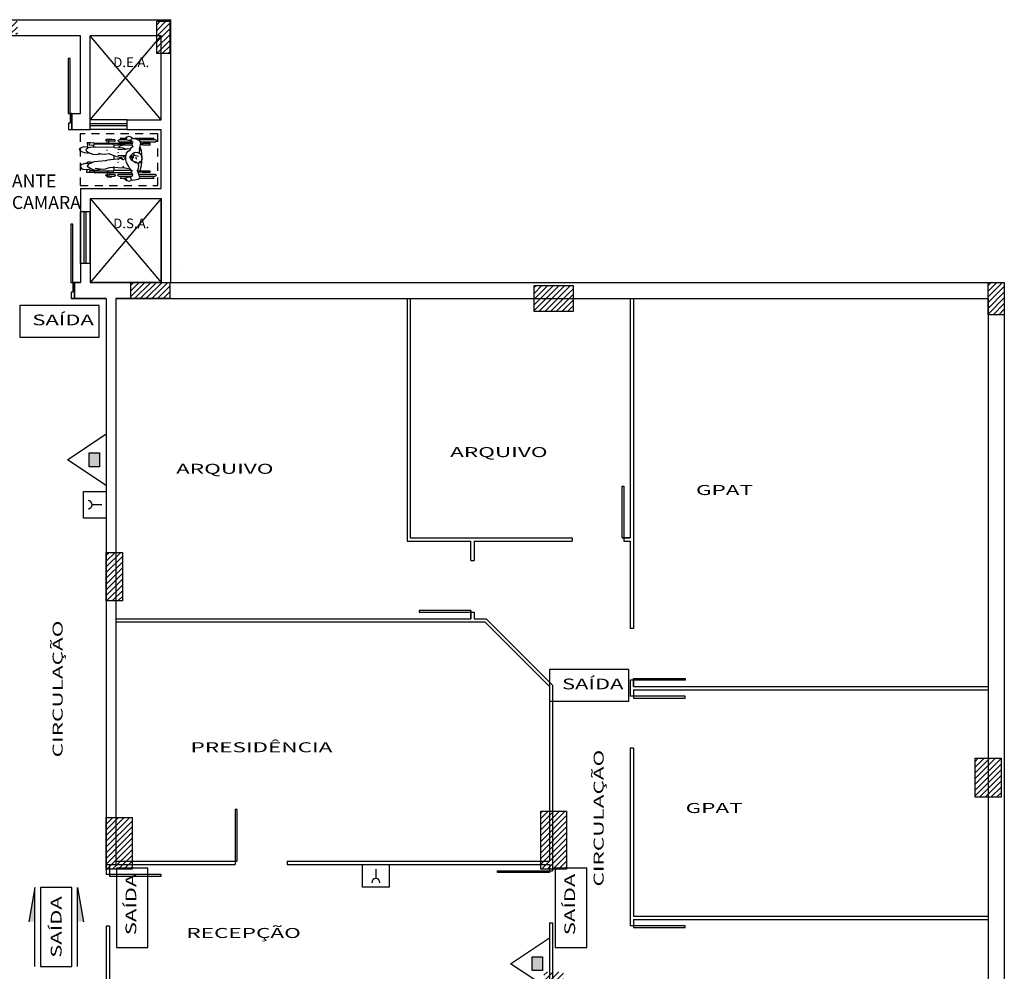
# Model space of a CAD drawing. Units: inches. Extents: x -599 to 521, y -60 to 381.
# Drawn here: x -546 to -531, y 93 to 108 of the extents above; entities that cross this region are included whole.
import ezdxf
from ezdxf.enums import TextEntityAlignment as Align

# ---------------------------------------------------------------- set-up
doc = ezdxf.new("R2010")
doc.units = ezdxf.units.IN
doc.header["$MEASUREMENT"] = 0
doc.linetypes.add('HIDDEN2', pattern=[0.1875, 0.125, -0.0625])
doc.layers.get('0').update_dxf_attribs({"color": 1})
for name, color, linetype in [('Base', 8, 'Continuous'), ('pilares', 8, 'Continuous'), ('Simbolos', 10, 'Continuous'), ('texto', 3, 'Continuous')]:
    doc.layers.add(name, color=color, linetype=linetype)
doc.styles.add('Arial', font='arial.ttf')
doc.styles.add('ARIALXTND', font='arial.ttf', dxfattribs={"width": 1.5})
doc.styles.add('R80', font='romans', dxfattribs={"height": 10})
doc.styles.get("Standard").update_dxf_attribs({"font": 'verdana.ttf'})

# ---------------------------------------------------------------- blocks, each defined once
blk = doc.blocks.new('Cadrodas')
for p, q in [((-0.313, 0.925), (-0.313, 1.145)), ((-0.308, 1.134), (-0.284, 1.134)), ((-0.282, 0.928), (-0.282, 1.161)), ((-0.253, 1.161), (-0.253, 0.916)), ((-0.226, 1.076), (-0.226, 0.967)), ((-0.198, 1.076), (-0.226, 1.076)), ((-0.198, 0.967), (-0.198, 1.076)), ((0.199, 1.076), (0.199, 0.967)), ((0.227, 1.076), (0.199, 1.076)), ((0.227, 0.967), (0.227, 1.076)), ((0.25, 0.932), (0.25, 1.164)), ((0.279, 1.164), (0.279, 0.909)), ((0.296, 1.134), (0.28, 1.134)), ((0.305, 0.84), (0.305, 1.142)), ((-0.327, 0.897), (-0.315, 0.913)), ((-0.315, 0.913), (-0.295, 0.922)), ((-0.295, 0.922), (-0.207, 0.893)), ((-0.226, 0.967), (-0.198, 0.967)), ((-0.22, 0.967), (-0.22, 0.903)), ((-0.204, 0.966), (-0.204, 0.899)), ((-0.204, 0.923), (-0.142, 0.941)), ((-0.142, 0.941), (-0.069, 0.953)), ((-0.064, 0.93), (-0.08, 0.916)), ((-0.08, 0.916), (-0.079, 0.891)), ((-0.069, 0.953), (0.006, 0.958)), ((-0.047, 0.948), (-0.064, 0.93)), ((-0.06, 0.932), (-0.053, 0.917)), ((-0.028, 0.948), (-0.047, 0.948)), ((-0.014, 0.952), (-0.028, 0.948)), ((0.014, 0.951), (-0.014, 0.952)), ((0.006, 0.958), (0.11, 0.946)), ((0.059, 0.939), (0.014, 0.951)), ((0.085, 0.902), (0.059, 0.939)), ((0.118, 0.919), (0.08, 0.909)), ((0.11, 0.946), (0.169, 0.926)), ((0.152, 0.913), (0.118, 0.919)), ((0.228, 0.931), (0.156, 0.917)), ((0.199, 0.967), (0.227, 0.967)), ((0.205, 0.967), (0.205, 0.933)), ((0.221, 0.966), (0.221, 0.938)), ((0.269, 0.918), (0.228, 0.931)), ((0.296, 0.862), (0.269, 0.918)), ((-0.356, 0.764), (-0.338, 0.8)), ((-0.35, 0.723), (-0.356, 0.764)), ((-0.341, 0.815), (-0.327, 0.897)), ((-0.338, 0.8), (-0.341, 0.815)), ((-0.337, 0.8), (-0.326, 0.788)), ((-0.326, 0.788), (-0.294, 0.777)), ((-0.299, 0.778), (-0.298, 0.738)), ((-0.294, 0.777), (-0.268, 0.815)), ((-0.282, 0.598), (-0.282, 0.784)), ((-0.267, 0.814), (-0.217, 0.794)), ((-0.253, 0.798), (-0.253, 0.598)), ((-0.224, 0.446), (-0.224, 0.789)), ((-0.217, 0.794), (-0.195, 0.795)), ((-0.207, 0.893), (-0.199, 0.884)), ((-0.204, 0.811), (-0.189, 0.788)), ((-0.199, 0.884), (-0.161, 0.901)), ((-0.194, 0.782), (-0.194, 0.516)), ((-0.189, 0.788), (-0.165, 0.77)), ((-0.157, 0.721), (-0.167, 0.766)), ((-0.165, 0.77), (-0.14, 0.756)), ((-0.161, 0.901), (-0.121, 0.906)), ((-0.121, 0.906), (-0.084, 0.897)), ((-0.079, 0.891), (-0.074, 0.854)), ((-0.054, 0.854), (-0.077, 0.886)), ((-0.074, 0.854), (-0.051, 0.815)), ((-0.051, 0.815), (-0.039, 0.81)), ((-0.045, 0.811), (-0.027, 0.789)), ((-0.039, 0.81), (-0.017, 0.808)), ((-0.027, 0.789), (-0.009, 0.777)), ((-0.022, 0.877), (-0.001, 0.868)), ((-0.017, 0.808), (0.01, 0.816)), ((-0.009, 0.777), (0.01, 0.77)), ((-0.004, 0.826), (0.023, 0.826)), ((-0.001, 0.868), (0.013, 0.864)), ((0.01, 0.816), (0.042, 0.839)), ((0.01, 0.77), (0.03, 0.772)), ((0.043, 0.84), (0.029, 0.904)), ((0.03, 0.772), (0.072, 0.82)), ((0.042, 0.839), (0.061, 0.829)), ((0.061, 0.829), (0.074, 0.83)), ((0.072, 0.82), (0.089, 0.849)), ((0.089, 0.849), (0.085, 0.902)), ((0.107, 0.742), (0.121, 0.769)), ((0.117, 0.771), (0.142, 0.78)), ((0.138, 0.774), (0.142, 0.738)), ((0.142, 0.78), (0.162, 0.793)), ((0.162, 0.793), (0.184, 0.818)), ((0.179, 0.813), (0.203, 0.803)), ((0.2, 0.792), (0.2, 0.516)), ((0.203, 0.803), (0.222, 0.811)), ((0.222, 0.811), (0.233, 0.817)), ((0.231, 0.446), (0.231, 0.804)), ((0.237, 0.821), (0.267, 0.783)), ((0.25, 0.601), (0.25, 0.794)), ((0.279, 0.785), (0.267, 0.783)), ((0.272, 0.784), (0.268, 0.751)), ((0.294, 0.797), (0.279, 0.785)), ((0.301, 0.818), (0.294, 0.797)), ((0.301, 0.818), (0.296, 0.862)), ((0.328, 0.785), (0.301, 0.818)), ((0.335, 0.76), (0.328, 0.785)), ((-0.331, 0.702), (-0.35, 0.723)), ((-0.33, 0.718), (-0.34, 0.718)), ((-0.327, 0.69), (-0.33, 0.718)), ((-0.327, 0.69), (-0.323, 0.684)), ((-0.311, 0.688), (-0.323, 0.684)), ((-0.313, 0.62), (-0.313, 0.678)), ((-0.31, 0.707), (-0.311, 0.688)), ((-0.298, 0.738), (-0.31, 0.707)), ((-0.308, 0.632), (-0.284, 0.632)), ((-0.15, 0.693), (-0.157, 0.721)), ((-0.152, 0.644), (-0.148, 0.688)), ((-0.143, 0.526), (-0.152, 0.644)), ((-0.148, 0.672), (-0.134, 0.667)), ((-0.14, 0.756), (-0.121, 0.75)), ((-0.134, 0.667), (-0.125, 0.669)), ((-0.131, 0.752), (-0.072, 0.719)), ((-0.072, 0.719), (-0.028, 0.706)), ((-0.008, 0.655), (-0.03, 0.476)), ((-0.028, 0.706), (0.013, 0.706)), ((-0.014, 0.657), (-0.027, 0.67)), ((0.011, 0.606), (0, 0.655)), ((0.013, 0.706), (0.072, 0.719)), ((0.038, 0.673), (0.014, 0.662)), ((0.072, 0.719), (0.107, 0.742)), ((0.14, 0.735), (0.133, 0.696)), ((0.137, 0.708), (0.152, 0.664)), ((0.152, 0.664), (0.159, 0.54)), ((0.268, 0.751), (0.279, 0.717)), ((0.278, 0.633), (0.297, 0.633)), ((0.279, 0.718), (0.279, 0.601)), ((0.279, 0.701), (0.295, 0.705)), ((0.294, 0.717), (0.3, 0.724)), ((0.295, 0.705), (0.294, 0.717)), ((0.3, 0.724), (0.313, 0.706)), ((0.305, 0.617), (0.305, 0.704)), ((0.313, 0.706), (0.324, 0.711)), ((0.324, 0.711), (0.335, 0.76)), ((-0.29, 0.417), (-0.29, 0.488)), ((-0.283, 0.446), (-0.283, 0.53)), ((-0.255, 0.53), (-0.255, 0.448)), ((-0.215, 0.512), (-0.224, 0.516)), ((-0.202, 0.512), (-0.215, 0.512)), ((-0.206, 0.511), (-0.206, 0.217)), ((-0.194, 0.516), (-0.202, 0.512)), ((-0.191, 0.524), (-0.146, 0.524)), ((-0.159, 0.424), (-0.14, 0.475)), ((-0.147, 0.5), (-0.142, 0.526)), ((-0.143, 0.47), (-0.147, 0.5)), ((-0.134, 0.512), (-0.143, 0.526)), ((-0.03, 0.476), (-0.035, 0.427)), ((-0.02, 0.526), (0.03, 0.526)), ((0.034, 0.529), (0.011, 0.606)), ((0.067, 0.441), (0.034, 0.529)), ((0.159, 0.54), (0.165, 0.523)), ((0.165, 0.523), (0.163, 0.419)), ((0.166, 0.526), (0.201, 0.525)), ((0.2, 0.516), (0.209, 0.512)), ((0.209, 0.512), (0.222, 0.512)), ((0.213, 0.511), (0.213, 0.217)), ((0.222, 0.512), (0.231, 0.516)), ((0.256, 0.528), (0.26, 0.447)), ((0.288, 0.446), (0.285, 0.529)), ((0.297, 0.416), (0.293, 0.488)), ((-0.224, 0.446), (-0.29, 0.446)), ((-0.206, 0.417), (-0.29, 0.417)), ((-0.283, 0.413), (-0.283, 0.417)), ((-0.255, 0.416), (-0.255, 0.413)), ((-0.224, 0.215), (-0.224, 0.417)), ((-0.223, 0.446), (-0.214, 0.417)), ((-0.189, 0.225), (-0.171, 0.32)), ((-0.172, 0.345), (-0.166, 0.39)), ((-0.16, 0.233), (-0.172, 0.345)), ((-0.166, 0.39), (-0.159, 0.424)), ((-0.045, 0.394), (-0.053, 0.276)), ((-0.045, 0.394), (-0.049, 0.392)), ((-0.035, 0.427), (-0.045, 0.394)), ((0.052, 0.248), (0.063, 0.311)), ((0.061, 0.382), (0.068, 0.448)), ((0.062, 0.321), (0.061, 0.382)), ((0.072, 0.286), (0.062, 0.321)), ((0.128, 0.415), (0.116, 0.41)), ((0.163, 0.419), (0.165, 0.236)), ((0.212, 0.417), (0.297, 0.417)), ((0.23, 0.446), (0.221, 0.417)), ((0.23, 0.446), (0.295, 0.446)), ((0.231, 0.215), (0.231, 0.417)), ((0.261, 0.417), (0.262, 0.411)), ((0.29, 0.413), (0.29, 0.416)), ((-0.212, 0.219), (-0.226, 0.212)), ((-0.226, 0.212), (-0.223, 0.149)), ((-0.199, 0.217), (-0.212, 0.219)), ((-0.193, 0.203), (-0.199, 0.217)), ((-0.194, 0.143), (-0.193, 0.203)), ((-0.18, 0.201), (-0.192, 0.2)), ((-0.184, 0.217), (-0.189, 0.225)), ((-0.172, 0.185), (-0.184, 0.217)), ((-0.173, 0.136), (-0.168, 0.171)), ((-0.153, 0.15), (-0.172, 0.185)), ((-0.068, 0.191), (-0.094, 0.129)), ((-0.059, 0.216), (-0.068, 0.191)), ((-0.06, 0.154), (-0.063, 0.2)), ((-0.06, 0.122), (-0.06, 0.154)), ((-0.053, 0.276), (-0.059, 0.216)), ((0.059, 0.192), (0.052, 0.248)), ((0.084, 0.133), (0.059, 0.192)), ((0.167, 0.198), (0.159, 0.126)), ((0.165, 0.236), (0.167, 0.198)), ((0.2, 0.204), (0.171, 0.203)), ((0.2, 0.145), (0.201, 0.204)), ((0.205, 0.218), (0.201, 0.204)), ((0.212, 0.221), (0.205, 0.218)), ((0.23, 0.218), (0.213, 0.221)), ((0.237, 0.207), (0.23, 0.218)), ((0.236, 0.146), (0.237, 0.207)), ((0.239, 0.11), (0.238, 0.158)), ((-0.224, 0.15), (-0.226, 0.104)), ((-0.226, 0.104), (-0.176, 0.107)), ((-0.194, 0.143), (-0.224, 0.142)), ((-0.177, 0.091), (-0.173, 0.136)), ((-0.171, 0.044), (-0.177, 0.091)), ((-0.155, 0.015), (-0.171, 0.044)), ((-0.132, 0.003), (-0.155, 0.015)), ((-0.125, 0.108), (-0.153, 0.15)), ((-0.118, 0.006), (-0.132, 0.003)), ((-0.094, 0.129), (-0.125, 0.108)), ((-0.103, 0.028), (-0.118, 0.006)), ((-0.085, 0.082), (-0.103, 0.028)), ((-0.092, 0.128), (-0.084, 0.11)), ((-0.086, 0.113), (-0.064, 0.114)), ((-0.084, 0.11), (-0.085, 0.082)), ((-0.064, 0.114), (-0.06, 0.122)), ((0.08, 0.111), (0.078, 0.148)), ((0.081, 0.076), (0.083, 0.13)), ((0.098, 0.02), (0.081, 0.076)), ((0.106, 0.1), (0.084, 0.133)), ((0.113, 0.001), (0.098, 0.02)), ((0.125, 0.087), (0.106, 0.1)), ((0.13, -0.013), (0.113, 0.001)), ((0.159, 0.126), (0.125, 0.087)), ((0.154, 0), (0.141, -0.012)), ((0.17, 0.057), (0.154, 0)), ((0.16, 0.118), (0.166, 0.106)), ((0.166, 0.106), (0.17, 0.057)), ((0.238, 0.11), (0.176, 0.112)), ((0.2, 0.145), (0.232, 0.145)), ((0.141, -0.012), (0.13, -0.013))]:
    blk.add_line(p, q)
for centre, radius, start, end in [((-0.267, 1.161), 0.0146, 0, 180), ((0.264, 1.164), 0.0146, 0, 180), ((-0.269, 0.53), 0.0142, 0, 180), ((-0.267, 0.598), 0.0146, 180, 0), ((0.264, 0.601), 0.0146, 180, 0), ((0.27, 0.528), 0.0142, 2.6629, 182.6629), ((-0.269, 0.413), 0.0142, 180, 0), ((0.276, 0.412), 0.0142, 182.6629, 2.6629)]:
    blk.add_arc(centre, radius, start, end)
for p in [(0, 0.798), (0.016, 0.788), (0.036, 0.801)]:
    blk.add_point(p)
blk = doc.blocks.new('pilar')
at = {"layer": 'pilares'}
h = blk.add_hatch(dxfattribs=at)
h.set_pattern_fill('LINE', color=256, scale=0.5, angle=45, style=0)
h.paths.add_polyline_path([(-282.045, 182.194), (-282.295, 182.194), (-282.295, 181.694), (-282.045, 181.694)])
h.paths.add_polyline_path([(-281.845, 176.269), (-282.245, 176.269), (-282.245, 175.669), (-281.845, 175.669)])
h.paths.add_polyline_path([(-272.259, 176.369), (-272.659, 176.369), (-272.659, 175.569), (-272.259, 175.569)])
h.paths.add_polyline_path([(-272.284, 182.144), (-272.634, 182.144), (-272.634, 181.544), (-272.284, 181.544)])
h.paths.add_polyline_path([(-263.06, 182.194), (-263.31, 182.194), (-263.31, 181.694), (-263.06, 181.694)])
h.paths.add_polyline_path([(-262.53, 178.644), (-263.03, 178.644), (-263.03, 178.394), (-262.53, 178.394)])
h.paths.add_polyline_path([(-263.06, 176.269), (-263.31, 176.269), (-263.31, 175.669), (-263.06, 175.669)])
h.paths.add_polyline_path([(-262.83, 174.344), (-263.03, 174.344), (-263.03, 173.844), (-262.83, 173.844)])
h.paths.add_polyline_path([(-259.795, 174.419), (-260.045, 174.419), (-260.045, 173.769), (-259.795, 173.769)])
h.paths.add_polyline_path([(-263.06, 170.319), (-263.36, 170.319), (-263.36, 169.569), (-263.06, 169.569)])
h.paths.add_polyline_path([(-262.73, 170.319), (-263.03, 170.319), (-263.03, 169.569), (-262.73, 169.569)])
h.paths.add_polyline_path([(-272.259, 170.169), (-272.659, 170.169), (-272.659, 169.569), (-272.259, 169.569)])
h.paths.add_polyline_path([(-251.77, 182.681), (-252.27, 182.681), (-252.27, 182.481), (-251.77, 182.481)])
h.paths.add_polyline_path([(-255.98, 182.681), (-256.18, 182.681), (-256.18, 182.181), (-255.98, 182.181)])
h.paths.add_polyline_path([(-255.955, 179.069), (-256.205, 179.069), (-256.205, 178.419), (-255.955, 178.419)])
h.paths.add_polyline_path([(-256.495, 174.494), (-256.745, 174.494), (-256.745, 173.694), (-256.495, 173.694)])
h.paths.add_polyline_path([(-250.145, 174.469), (-250.395, 174.469), (-250.395, 173.719), (-250.145, 173.719)])
h.paths.add_polyline_path([(-251.895, 179.069), (-252.12, 179.069), (-252.12, 178.419), (-251.895, 178.419)])
h.paths.add_polyline_path([(-249.414, 178.644), (-250.014, 178.644), (-250.014, 178.394), (-249.414, 178.394)])
h.paths.add_polyline_path([(-249.414, 182.681), (-249.614, 182.681), (-249.614, 182.181), (-249.414, 182.181)])
h.paths.add_polyline_path([(-243.179, 178.594), (-243.779, 178.594), (-243.779, 178.194), (-243.179, 178.194)])
h.paths.add_polyline_path([(-236.513, 178.644), (-236.763, 178.644), (-236.763, 178.144), (-236.513, 178.144)])
h.paths.add_polyline_path([(-236.563, 171.285), (-236.963, 171.285), (-236.963, 170.685), (-236.563, 170.685)])
h.paths.add_polyline_path([(-243.279, 170.469), (-243.679, 170.469), (-243.679, 169.569), (-243.279, 169.569)])
h.paths.add_polyline_path([(-249.995, 170.369), (-250.395, 170.369), (-250.395, 169.569), (-249.995, 169.569)])
h.paths.add_polyline_path([(-256.42, 170.369), (-256.82, 170.369), (-256.82, 169.569), (-256.42, 169.569)])
h.paths.add_polyline_path([(-243.329, 167.982), (-243.629, 167.982), (-243.629, 167.582), (-243.329, 167.582)])
h.paths.add_polyline_path([(-247.936, 165.307), (-248.136, 165.307), (-248.136, 164.807), (-247.936, 164.807)])
h.paths.add_polyline_path([(-250.145, 163.202), (-250.395, 163.202), (-250.395, 162.702), (-250.145, 162.702)])
h.paths.add_polyline_path([(-247.936, 160.725), (-248.136, 160.725), (-248.136, 160.225), (-247.936, 160.225)])
h.paths.add_polyline_path([(-243.354, 163.202), (-243.604, 163.202), (-243.604, 162.702), (-243.354, 162.702)])
h.paths.add_polyline_path([(-236.563, 163.752), (-236.963, 163.752), (-236.963, 163.152), (-236.563, 163.152)])
h.paths.add_polyline_path([(-236.513, 156.294), (-236.763, 156.294), (-236.763, 155.794), (-236.513, 155.794)])
h.paths.add_polyline_path([(-236.538, 154.269), (-237.038, 154.269), (-237.038, 154.019), (-236.538, 154.019)])
h.paths.add_polyline_path([(-242.988, 154.269), (-243.488, 154.269), (-243.488, 154.019), (-242.988, 154.019)])
h.paths.add_polyline_path([(-243.179, 156.344), (-243.779, 156.344), (-243.779, 155.844), (-243.179, 155.844)])
h.paths.add_polyline_path([(-249.945, 156.344), (-250.545, 156.344), (-250.545, 155.844), (-249.945, 155.844)])
h.paths.add_polyline_path([(-256.32, 156.444), (-256.92, 156.444), (-256.92, 155.844), (-256.32, 155.844)])
h.paths.add_polyline_path([(-256.495, 163.202), (-256.745, 163.202), (-256.745, 162.702), (-256.495, 162.702)])
h.paths.add_polyline_path([(-267.697, 163.202), (-267.947, 163.202), (-267.947, 162.702), (-267.697, 162.702)])
h.paths.add_polyline_path([(-263.06, 163.202), (-263.31, 163.202), (-263.31, 162.702), (-263.06, 162.702)])
h.paths.add_polyline_path([(-262.78, 163.202), (-263.03, 163.202), (-263.03, 162.702), (-262.78, 162.702)])
h.paths.add_polyline_path([(-262.53, 156.194), (-263.03, 156.194), (-263.03, 155.794), (-262.53, 155.794)])
h.paths.add_polyline_path([(-263.06, 156.194), (-263.56, 156.194), (-263.56, 155.794), (-263.06, 155.794)])
h.paths.add_polyline_path([(-270.442, 156.929), (-270.942, 156.929), (-270.942, 156.729), (-270.442, 156.729)])
h.paths.add_polyline_path([(-270.402, 155.994), (-270.652, 155.994), (-270.652, 155.344), (-270.402, 155.344)])
h.paths.add_polyline_path([(-270.427, 154.519), (-270.627, 154.519), (-270.627, 154.019), (-270.427, 154.019)])
h.paths.add_polyline_path([(-274.447, 154.259), (-274.947, 154.259), (-274.947, 154.009), (-274.447, 154.009)])
h.paths.add_polyline_path([(-274.222, 160.075), (-274.622, 160.075), (-274.622, 159.475), (-274.222, 159.475)])
h.paths.add_polyline_path([(-274.207, 165.541), (-274.607, 165.541), (-274.607, 164.841), (-274.207, 164.841)])
h.paths.add_polyline_path([(-280.382, 154.222), (-280.832, 154.222), (-280.832, 152.422), (-280.382, 152.422)])
h.paths.add_polyline_path([(-284.529, 158.372), (-286.329, 158.372), (-286.329, 157.922), (-284.529, 157.922)])
h.paths.add_polyline_path([(-279.91, 169.769), (-280.51, 169.769), (-280.51, 169.569), (-279.91, 169.569)])
h.paths.add_polyline_path([(-281.92, 169.769), (-282.42, 169.769), (-282.42, 169.569), (-281.92, 169.569)])
h.paths.add_polyline_path([(-285.882, 169.769), (-286.482, 169.769), (-286.482, 169.569), (-285.882, 169.569)])
h.paths.add_polyline_path([(-285.882, 165.709), (-286.482, 165.709), (-286.482, 165.509), (-285.882, 165.509)])
h.paths.add_polyline_path([(-285.882, 163.202), (-286.482, 163.202), (-286.482, 163.002), (-285.882, 163.002)])
h.paths.add_polyline_path([(-282.07, 165.769), (-282.27, 165.769), (-282.27, 165.169), (-282.07, 165.169)])
h.paths.add_polyline_path([(-282.07, 167.719), (-282.27, 167.719), (-282.27, 167.219), (-282.07, 167.219)])
h.paths.add_polyline_path([(-279.91, 167.569), (-280.41, 167.569), (-280.41, 167.369), (-279.91, 167.369)])
h.paths.add_polyline_path([(-279.91, 165.369), (-280.51, 165.369), (-280.51, 165.169), (-279.91, 165.169)])
h.paths.add_polyline_path([(-279.91, 163.202), (-280.76, 163.202), (-280.76, 163.002), (-279.91, 163.002)])
at = {"layer": 'pilares', "elevation": 240.157}
for points in [[(-249.614, 182.681), (-249.414, 182.681), (-249.414, 182.181), (-249.614, 182.181)], [(-250.014, 178.644), (-249.414, 178.644), (-249.414, 178.394), (-250.014, 178.394)], [(-243.779, 178.594), (-243.179, 178.594), (-243.179, 178.194), (-243.779, 178.194)], [(-236.763, 178.644), (-236.513, 178.644), (-236.513, 178.144), (-236.763, 178.144)], [(-250.395, 174.469), (-250.145, 174.469), (-250.145, 173.719), (-250.395, 173.719)], [(-236.963, 171.285), (-236.563, 171.285), (-236.563, 170.685), (-236.963, 170.685)], [(-250.395, 170.369), (-249.995, 170.369), (-249.995, 169.569), (-250.395, 169.569)], [(-243.679, 170.469), (-243.279, 170.469), (-243.279, 169.569), (-243.679, 169.569)]]:
    blk.add_lwpolyline(points, close=True, dxfattribs=at)

msp = doc.modelspace()

# ---------------------------------------------------------------- hatches: boundary and pattern name
at = {"layer": 'Simbolos'}
for points in [[(-544.85148, 100.6257), (-544.85148, 100.8417), (-545.01148, 100.8417), (-545.01148, 100.6257)], [(-545.84944, 93.5882), (-545.94257, 93.5882), (-545.85011, 94.12094)], [(-545.18869, 93.5882), (-545.09555, 93.5882), (-545.18801, 94.12094)], [(-538.00153, 92.83304), (-538.00153, 93.04904), (-538.16153, 93.04904), (-538.16153, 92.83304)]]:
    msp.add_hatch(color=256, dxfattribs=at).paths.add_polyline_path(points)

# ---------------------------------------------------------------- linework, layer by layer
at = {"layer": 'Base'}
for p, q in [((-550.55418, 107.53748, 240.15746), (-543.74761, 107.53751, 240.15746)), ((-543.74761, 103.47512, 240.15746), (-543.74761, 107.53751, 240.15746)), ((-545.14541, 107.28745, 240.15746), (-550.30418, 107.28745, 240.15746)), ((-545.15874, 107.2875, 240.15746), (-545.15874, 107.28748, 240.15746)), ((-545.14541, 106.08745, 240.15746), (-545.14541, 107.28745, 240.15746)), ((-543.89761, 107.28748, 240.15746), (-544.99541, 107.28748, 240.15746)), ((-544.99541, 105.83745, 240.15746), (-544.99541, 107.28748, 240.15746)), ((-544.99541, 105.83745, 240.15746), (-544.99541, 107.28748, 240.15746)), ((-544.99541, 105.98745, 240.15746), (-543.89761, 107.28748, 240.15746)), ((-543.89761, 105.98745, 240.15746), (-544.99541, 107.28748, 240.15746)), ((-543.89761, 105.98745, 240.15746), (-543.89761, 107.28748, 240.15746)), ((-545.27804, 106.08745, 240.15746), (-545.27804, 105.83745, 240.15746)), ((-545.27804, 106.08745, 240.15746), (-545.14541, 106.08745, 240.15746)), ((-544.41947, 105.98745, 240.15746), (-544.99541, 105.98745, 240.15746)), ((-544.41947, 105.98745, 240.15746), (-543.89761, 105.98745, 240.15746)), ((-544.41947, 105.83745, 240.15746), (-544.41947, 105.98745, 240.15746)), ((-545.27804, 105.83745, 240.15746), (-544.99541, 105.83745, 240.15746)), ((-544.41947, 105.92745, 240.15746), (-544.99541, 105.92745, 240.15746)), ((-544.41947, 105.89745, 240.15746), (-544.99541, 105.89745, 240.15746)), ((-544.41947, 105.83745, 240.15746), (-544.99541, 105.83745, 240.15746)), ((-544.41947, 105.83745, 240.15746), (-543.89761, 105.83745, 240.15746)), ((-543.89761, 104.92518, 240.15746), (-543.89761, 105.83745, 240.15746)), ((-545.14538, 104.92518, 240.15746), (-543.89761, 104.92518, 240.15746)), ((-545.14538, 104.92518, 240.15746), (-545.14538, 103.47512, 240.15746)), ((-544.99541, 104.77518, 240.15746), (-544.99541, 103.47515, 240.15746)), ((-544.99541, 104.77518, 240.15746), (-543.89761, 103.47515, 240.15746)), ((-543.89761, 104.77518, 240.15746), (-544.99541, 103.47515, 240.15746)), ((-544.99541, 104.77518, 240.15746), (-543.89761, 104.77518, 240.15746)), ((-543.89761, 103.47512, 240.15746), (-543.89761, 104.77518, 240.15746)), ((-543.89761, 104.77518, 240.15746), (-543.89761, 103.47515, 240.15746)), ((-545.14538, 103.76701, 240.15746), (-545.14538, 104.56697, 240.15746)), ((-544.99538, 104.56697, 240.15746), (-545.14538, 104.56697, 240.15746)), ((-545.08538, 103.76701, 240.15746), (-545.08538, 104.56697, 240.15746)), ((-545.05538, 103.76701, 240.15746), (-545.05538, 104.56697, 240.15746)), ((-544.99538, 103.76701, 240.15746), (-544.99538, 104.56697, 240.15746)), ((-544.99538, 103.76701, 240.15746), (-545.14538, 103.76701, 240.15746)), ((-543.64758, 103.74783, 240.15746), (-543.64759, 103.74783, 240.15746)), ((-545.26253, 103.47512, 240.15746), (-545.14538, 103.47512, 240.15746)), ((-545.26253, 103.47512, 240.15746), (-545.14538, 103.47512, 240.15746)), ((-545.23753, 103.47512, 240.15746), (-545.23753, 103.22512, 240.15746)), ((-545.14538, 103.47512, 240.15746), (-545.23753, 103.47512, 240.15746)), ((-543.89761, 103.47515, 240.15746), (-544.99541, 103.47515, 240.15746)), ((-544.99541, 103.47512, 240.15746), (-543.89761, 103.47512, 240.15746)), ((-543.89761, 103.47512, 240.15746), (-544.99541, 103.47512, 240.15746)), ((-544.99541, 103.47512, 240.15746), (-543.89761, 103.47512, 240.15746)), ((-543.74761, 103.47512, 240.15746), (-530.86188, 103.47512, 240.15746)), ((-530.86188, 103.47512, 240.15746), (-530.86188, 80.62512, 240.15746)), ((-544.74415, 103.22512, 240.15746), (-545.28753, 103.22512, 240.15746)), ((-544.74415, 103.22512, 240.15746), (-545.28753, 103.22512, 240.15746)), ((-544.74415, 103.22512, 240.15746), (-545.23753, 103.22512, 240.15746)), ((-545.23753, 103.22509, 240.15746), (-544.74415, 103.22509, 240.15746)), ((-544.74415, 103.22512, 240.15746), (-544.74415, 94.47512, 240.15746)), ((-544.5942, 103.22512, 240.15746), (-531.11188, 103.22512, 240.15746)), ((-544.5942, 103.22512, 240.15746), (-544.5942, 94.47512, 240.15746)), ((-543.74761, 103.22512, 240.15746), (-544.5942, 103.22512, 240.15746)), ((-544.5942, 103.22509, 240.15746), (-543.74761, 103.22509, 240.15746)), ((-540.0942, 103.22512, 240.15746), (-540.0942, 99.47512, 240.15746)), ((-540.0442, 103.22512, 240.15746), (-540.0442, 99.52512, 240.15746)), ((-536.6442, 103.22512, 240.15746), (-536.6442, 99.52512, 240.15746)), ((-536.5942, 103.22512, 240.15746), (-536.5942, 98.12512, 240.15746)), ((-531.11188, 103.22512, 240.15746), (-531.11188, 80.87512, 240.15746)), ((-540.0942, 99.47512, 240.15746), (-539.10931, 99.47512, 240.15746)), ((-540.0442, 99.52512, 240.15746), (-537.5442, 99.52512, 240.15746)), ((-539.10931, 99.17512, 240.15746), (-539.10931, 99.47512, 240.15746)), ((-539.05931, 99.47512, 240.15746), (-539.05931, 99.17512, 240.15746)), ((-539.05931, 99.47512, 240.15746), (-537.5442, 99.47512, 240.15746)), ((-537.5442, 99.52512, 240.15746), (-537.5442, 99.47512, 240.15746)), ((-536.77087, 99.52512, 240.15746), (-536.6442, 99.52512, 240.15746)), ((-536.7442, 99.52512, 240.15746), (-536.6442, 99.52512, 240.15746)), ((-536.6442, 99.52512, 240.15746), (-536.7442, 99.52512, 240.15746)), ((-536.6442, 99.52512, 240.15746), (-536.7442, 99.52512, 240.15746)), ((-536.7442, 99.52512, 240.15746), (-536.7442, 99.47512, 240.15746)), ((-536.7442, 99.47512, 240.15746), (-536.6442, 99.47512, 240.15746)), ((-536.6442, 99.47512, 240.15746), (-536.6442, 98.12512, 240.15746)), ((-539.10931, 99.17512, 240.15746), (-539.05931, 99.17512, 240.15746)), ((-539.10931, 98.40178, 240.15746), (-539.10931, 98.27512, 240.15746)), ((-539.10931, 98.27512, 240.15746), (-539.10931, 98.37512, 240.15746)), ((-539.10931, 98.27512, 240.15746), (-539.10931, 98.37512, 240.15746)), ((-539.10931, 98.37512, 240.15746), (-539.05931, 98.37512, 240.15746)), ((-539.05931, 98.37512, 240.15746), (-539.05931, 98.27512, 240.15746)), ((-544.5942, 98.27512, 240.15746), (-539.10931, 98.27512, 240.15746)), ((-544.5942, 98.22512, 240.15746), (-538.8942, 98.22512, 240.15746)), ((-539.05931, 98.27512, 240.15746), (-538.87349, 98.27512, 240.15746)), ((-538.8942, 98.22512, 240.15746), (-537.8942, 97.22512, 240.15746)), ((-538.87349, 98.27512, 240.15746), (-537.8442, 97.24583, 240.15746)), ((-536.5942, 98.12512, 240.15746), (-536.6442, 98.12512, 240.15746)), ((-536.6442, 97.32512, 240.15746), (-536.6442, 97.07512, 240.15746)), ((-536.5942, 97.32512, 240.15746), (-536.6442, 97.32512, 240.15746)), ((-536.5942, 97.35178, 240.15746), (-536.5942, 97.22512, 240.15746)), ((-536.5942, 97.32512, 240.15746), (-536.5942, 97.22512, 240.15746)), ((-536.5942, 97.22512, 240.15746), (-536.5942, 97.32512, 240.15746)), ((-536.5942, 97.22512, 240.15746), (-536.5942, 97.32512, 240.15746)), ((-537.8942, 97.22512, 240.15746), (-537.8942, 94.52512, 240.15746)), ((-537.8442, 97.24583, 240.15746), (-537.8442, 94.77512, 240.15746)), ((-536.5942, 97.22512, 240.15746), (-531.11188, 97.22512, 240.15746)), ((-536.5942, 97.17512, 240.15746), (-536.5942, 97.07512, 240.15746)), ((-536.5942, 97.17512, 240.15746), (-531.11188, 97.17512, 240.15746)), ((-536.5942, 97.07512, 240.15746), (-536.6442, 97.07512, 240.15746)), ((-536.6442, 96.27512, 240.15746), (-536.6442, 93.52512, 240.15746)), ((-536.5942, 96.27512, 240.15746), (-536.6442, 96.27512, 240.15746)), ((-536.5942, 96.27512, 240.15746), (-536.5942, 93.67512, 240.15746)), ((-537.8442, 94.77512, 240.15746), (-537.8442, 94.37512, 240.15746)), ((-544.5942, 94.52512, 240.15746), (-542.75024, 94.52512, 240.15746)), ((-542.75024, 94.52512, 240.15746), (-542.75024, 94.47512, 240.15746)), ((-541.95024, 94.52512, 240.15746), (-537.8942, 94.52512, 240.15746)), ((-541.95024, 94.52512, 240.15746), (-541.95024, 94.47512, 240.15746)), ((-544.74415, 94.47512, 240.15746), (-544.5942, 94.47512, 240.15746)), ((-544.74415, 94.47512, 240.15746), (-544.74415, 94.31905, 240.15746)), ((-544.69415, 94.47512, 240.15746), (-544.69415, 94.31905, 240.15746)), ((-544.5942, 94.47512, 240.15746), (-542.75024, 94.47512, 240.15746)), ((-541.95024, 94.47512, 240.15746), (-537.8942, 94.47512, 240.15746)), ((-537.8942, 94.47512, 240.15746), (-537.8942, 94.37512, 240.15746)), ((-537.8942, 94.37512, 240.15746), (-537.8442, 94.37512, 240.15746)), ((-544.69415, 94.31905, 240.15746), (-544.74415, 94.31905, 240.15746)), ((-536.5942, 93.67512, 240.15746), (-531.11188, 93.67512, 240.15746)), ((-536.5942, 93.62512, 240.15746), (-536.5942, 93.52512, 240.15746)), ((-536.5942, 93.62512, 240.15746), (-531.11188, 93.62512, 240.15746)), ((-536.5942, 93.62512, 240.15746), (-536.5942, 93.52512, 240.15746)), ((-544.69415, 93.51905, 240.15746), (-544.74415, 93.51905, 240.15746)), ((-544.74415, 93.51905, 240.15746), (-544.74415, 92.47512, 240.15747)), ((-544.69415, 93.51905, 240.15746), (-544.69415, 91.97512, 240.15747)), ((-537.8942, 93.57512, 240.15746), (-537.8942, 86.52512, 240.15748)), ((-537.8942, 93.57512, 240.15746), (-537.8442, 93.57512, 240.15746)), ((-537.8442, 93.57512, 240.15746), (-537.8442, 86.52512, 240.15748)), ((-536.5942, 93.52512, 240.15746), (-536.6442, 93.52512, 240.15746))]:
    msp.add_line(p, q, dxfattribs=at)
at = {"layer": 'Base', "elevation": 240.15746}
for points in [[(-545.30304, 106.08745), (-545.30304, 106.93745), (-545.33304, 106.93745), (-545.33304, 106.08745)], [(-545.27804, 106.08745), (-545.30304, 106.08745), (-545.30304, 105.93745), (-545.32804, 105.93745), (-545.32804, 105.83745), (-545.27804, 105.83745)], [(-545.26253, 103.47512), (-545.26253, 104.37512), (-545.29253, 104.37512), (-545.29253, 103.47512)], [(-545.23753, 103.47512), (-545.26253, 103.47512), (-545.26253, 103.32512), (-545.28753, 103.32512), (-545.28753, 103.22512), (-545.23753, 103.22512)], [(-536.7442, 99.52512), (-536.77087, 99.52512), (-536.77087, 100.32512), (-536.7442, 100.32512)], [(-539.10931, 98.37512), (-539.10931, 98.40178), (-539.90931, 98.40178), (-539.90931, 98.37512)], [(-536.5942, 97.32512), (-536.5942, 97.35178), (-535.7942, 97.35178), (-535.7942, 97.32512)], [(-536.5942, 97.07512), (-536.5942, 97.04845), (-535.7942, 97.04845), (-535.7942, 97.07512)], [(-542.75024, 94.52512), (-542.72357, 94.52512), (-542.72357, 95.32512), (-542.75024, 95.32512)], [(-537.8942, 94.37512), (-537.8942, 94.34845), (-538.6942, 94.34845), (-538.6942, 94.37512)], [(-544.69415, 94.31905), (-544.69415, 94.29238), (-543.89415, 94.29238), (-543.89415, 94.31905)], [(-536.5942, 93.52512), (-536.5942, 93.49845), (-535.7942, 93.49845), (-535.7942, 93.52512)]]:
    msp.add_lwpolyline(points, close=True, dxfattribs=at)
at = {"layer": 'Base', "linetype": 'HIDDEN2', "elevation": 240.15746}
msp.add_lwpolyline([(-543.94781, 104.97289), (-543.94781, 105.77289), (-545.14781, 105.77289), (-545.14781, 104.97289)], close=True, dxfattribs=at)
at = {"layer": 'Simbolos'}
for p, q in [((-544.81484, 100.03716, 240.15746), (-544.96261, 100.03716, 240.15746)), ((-540.57735, 94.40443, 240.15746), (-540.57735, 94.25666, 240.15746)), ((-545.85011, 94.12094), (-545.94257, 93.5882)), ((-545.84856, 92.8954), (-545.85011, 94.12102)), ((-545.18957, 92.8954), (-545.18801, 94.12102)), ((-545.18801, 94.12094), (-545.09555, 93.5882))]:
    msp.add_line(p, q, dxfattribs=at)
for points in [[(-544.85252, 102.63097), (-544.85252, 103.11911), (-546.07845, 103.11911), (-546.07845, 102.63097)], [(-536.66476, 97.00215), (-536.66476, 97.49028), (-537.8907, 97.49028), (-537.8907, 97.00215)], [(-544.09966, 94.41673), (-544.5878, 94.41673), (-544.5878, 93.19079), (-544.09966, 93.19079)], [(-537.31585, 94.41673), (-537.80398, 94.41673), (-537.80398, 93.19079), (-537.31585, 93.19079)], [(-545.76313, 92.8952), (-545.275, 92.8952), (-545.275, 94.12114), (-545.76313, 94.12114)]]:
    msp.add_lwpolyline(points, close=True, dxfattribs=at)
at = {"layer": 'Simbolos', "elevation": 240.15746}
for points in [[(-545.34415, 100.7337), (-544.74415, 101.1337), (-544.74415, 100.3337)], [(-545.01148, 100.6257), (-545.01148, 100.8417), (-544.85148, 100.8417), (-544.85148, 100.6257)], [(-544.74415, 99.83136), (-545.09695, 99.83136), (-545.09695, 100.24296), (-544.74415, 100.24296)], [(-540.37155, 94.47512), (-540.37155, 94.12232), (-540.78315, 94.12232), (-540.78315, 94.47512)], [(-538.4942, 92.94104), (-537.8942, 93.34104), (-537.8942, 92.54104)], [(-538.16153, 92.83304), (-538.16153, 93.04904), (-538.00153, 93.04904), (-538.00153, 92.83304)]]:
    msp.add_lwpolyline(points, close=True, dxfattribs=at)
at = {"layer": 'Simbolos'}
for centre, start, end in [((-545.02625, 100.03716, 240.15746), 270, 90), ((-540.57735, 94.19302, 240.15746), 0, 180)]:
    msp.add_arc(centre, 0.06365, start, end, dxfattribs=at)

# ---------------------------------------------------------------- block references
at = {"layer": 'Base', "xscale": -1, "rotation": 270}
msp.add_blockref('Cadrodas', (-545.14846, 105.39922, 240.15746), dxfattribs=at)
at = {"layer": 'pilares'}
msp.add_blockref('pilar', (-294.34909, -75.16868, 0), dxfattribs=at)

# ---------------------------------------------------------------- texts
at = {"layer": 'Simbolos', "style": 'ARIALXTND', "width": 1.5}
for p in [(-545.41206, 102.89506), (-537.2243, 97.26624)]:
    msp.add_text('SAÍDA', height=0.166387, dxfattribs=at).set_placement(p, align=Align.MIDDLE_CENTER)
for p in [(-544.36375, 93.85719), (-537.57994, 93.85719), (-545.51906, 93.50817)]:
    msp.add_text('SAÍDA', height=0.166387, rotation=90, dxfattribs=at).set_placement(p, align=Align.MIDDLE_CENTER)
at = {"layer": 'texto', "ltscale": 0.5}
for s, p in [('D.E.A.', (-544.63694, 106.80389, 240.15746)), ('D.S.A.', (-544.63694, 104.31269, 240.15746))]:
    msp.add_text(s, height=0.15, dxfattribs=at).set_placement(p)
at = {"layer": 'texto', "style": 'R80'}
msp.add_text('M.R.', height=0.12, rotation=270, dxfattribs=at).set_placement((-544.57073, 105.6383, 240.15746))
at = {"layer": 'texto', "style": 'Arial', "width": 1.65}
for s, p in [('ARQUIVO', (-539.42874, 100.77377, 240.15746)), ('ARQUIVO', (-543.66536, 100.51548, 240.15746)), ('GPAT', (-535.62862, 100.18735, 240.15746)), ('PRESIDÊNCIA', (-543.44208, 96.20969, 240.15746)), ('GPAT', (-535.78856, 95.2702, 240.15746)), ('RECEPÇÃO', (-543.506, 93.33811, 240.15746))]:
    msp.add_text(s, height=0.155, dxfattribs=at).set_placement(p)
for p in [(-545.41875, 96.13089, 240.15746), (-537.05534, 94.13378, 240.15746)]:
    msp.add_text('CIRCULAÇÃO', height=0.155, rotation=90, dxfattribs=at).set_placement(p)
at = {"layer": 'texto', "ltscale": 0.5, "insert": (-546.20305, 105.14417, 240.15746), "char_height": 0.2, "width": 6.2152128, "attachment_point": 1}
msp.add_mtext('{\\fArial|b0|i0|c0|p34;ANTE\\PCAMARA}', dxfattribs=at)

doc.saveas('drawing.dxf')
